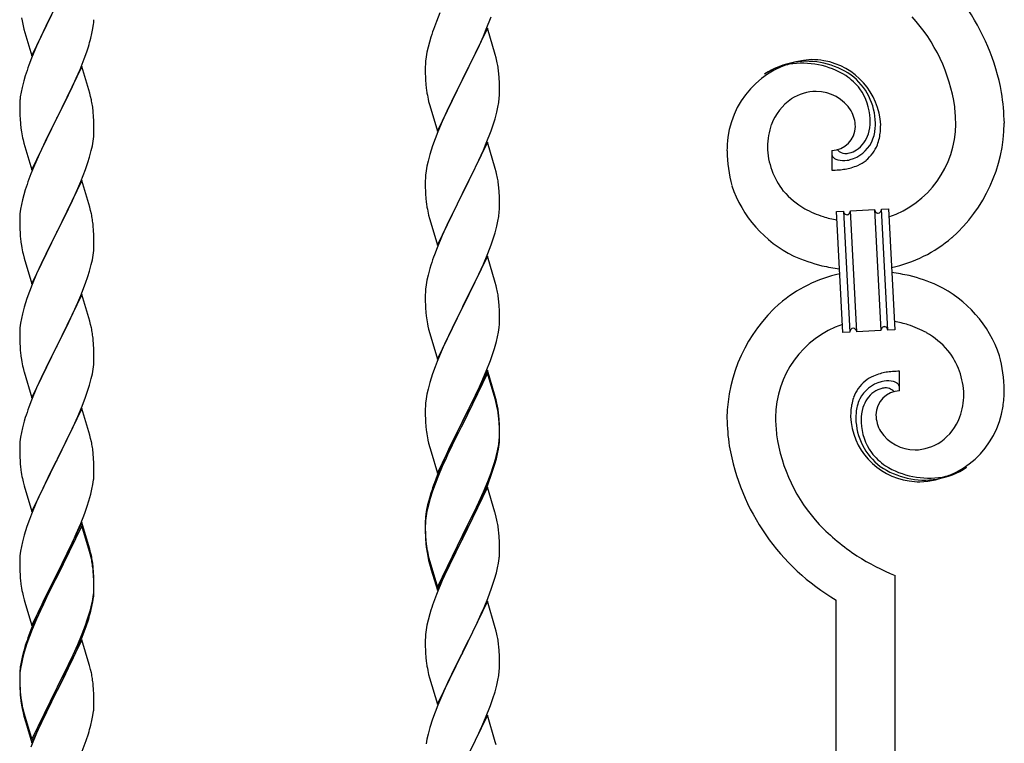
# Model space of a CAD drawing. Units: millimetres. Extents: x 0 to 8280, y 0 to 5795.
# Drawn here: x 7042 to 7326, y 4727 to 4936 of the extents above; entities that cross this region are included whole.
import ezdxf

# ---------------------------------------------------------------- set-up
doc = ezdxf.new("R2010")
doc.units = ezdxf.units.MM
doc.layers.add('YKK_A1', color=4, linetype='Continuous', lineweight=30)

msp = doc.modelspace()

# ---------------------------------------------------------------- linework, layer by layer
at = {"layer": 'YKK_A1', "linetype": 'Continuous'}
for p, q in [((7045.59, 4925.64), (7052.81, 4940.5)), ((7052.47, 4939.83), (7049.65, 4934.19)), ((7163.34, 4938.05), (7162.31, 4935.52)), ((7176.71, 4933.32), (7178.08, 4936.86)), ((7042.58, 4936.61), (7042.76, 4935.66)), ((7042.76, 4935.66), (7042.86, 4935.19)), ((7042.86, 4935.19), (7043.07, 4934.25)), ((7043.07, 4934.25), (7043.32, 4933.29)), ((7049.65, 4934.19), (7048.09, 4930.9)), ((7063.22, 4933.46), (7063.41, 4934.78)), ((7162.31, 4935.52), (7161.74, 4934)), ((7043.32, 4933.29), (7045.59, 4925.64)), ((7062.62, 4930.68), (7062.95, 4932.1)), ((7062.95, 4932.1), (7063.22, 4933.46)), ((7177.04, 4933.6), (7169.81, 4918.74)), ((7174.32, 4927.86), (7175.86, 4931.3)), ((7175.86, 4931.3), (7176.71, 4933.32)), ((7179.3, 4925.95), (7177.04, 4933.6)), ((7046.98, 4928.44), (7045.51, 4924.91)), ((7048.09, 4930.9), (7046.98, 4928.44)), ((7061.43, 4926.76), (7061.92, 4928.25)), ((7160.27, 4929.52), (7159.89, 4928.08)), ((7160.71, 4930.99), (7160.27, 4929.52)), ((7060.7, 4924.74), (7061.43, 4926.76)), ((7159.58, 4926.68), (7159.34, 4925.33)), ((7159.89, 4928.08), (7159.58, 4926.68)), ((7171.7, 4922.46), (7173.2, 4925.51)), ((7173.2, 4925.51), (7174.32, 4927.86)), ((7179.55, 4925), (7179.3, 4925.95)), ((7045.51, 4924.91), (7044.74, 4922.88)), ((7059.5, 4921.7), (7060.7, 4924.74)), ((7159.12, 4923.21), (7159.09, 4922.41)), ((7159.18, 4924.04), (7159.12, 4923.21)), ((7159.34, 4925.33), (7159.18, 4924.04)), ((7179.77, 4924.06), (7179.55, 4925)), ((7043.71, 4919.88), (7043.27, 4918.41)), ((7060.04, 4922.49), (7052.81, 4907.63)), ((7058.43, 4919.19), (7059.5, 4921.7)), ((7062.3, 4914.85), (7060.04, 4922.49)), ((7159.09, 4922.41), (7159.11, 4920.55)), ((7159.11, 4920.55), (7159.14, 4919.54)), ((7169.98, 4919.07), (7171.7, 4922.46)), ((7180.42, 4919.19), (7180.31, 4920.6)), ((7043.27, 4918.41), (7042.78, 4916.5)), ((7057.32, 4916.75), (7058.43, 4919.19)), ((7159.14, 4919.54), (7159.19, 4918.6)), ((7159.19, 4918.6), (7159.27, 4917.43)), ((7162.59, 4903.88), (7169.81, 4918.74)), ((7169.47, 4918.07), (7166.65, 4912.43)), ((7169.81, 4918.74), (7169.47, 4918.07)), ((7169.81, 4918.74), (7169.98, 4919.07)), ((7180.48, 4917.95), (7180.42, 4919.19)), ((7180.53, 4916.22), (7180.48, 4917.95)), ((7042.49, 4915.11), (7042.27, 4913.78)), ((7042.78, 4916.5), (7042.49, 4915.11)), ((7054.7, 4911.35), (7056.2, 4914.4)), ((7056.2, 4914.4), (7057.32, 4916.75)), ((7062.55, 4913.89), (7062.3, 4914.85)), ((7159.44, 4915.84), (7159.58, 4914.85)), ((7180.45, 4913.45), (7180.51, 4914.28)), ((7180.51, 4914.28), (7180.53, 4915.08)), ((7180.53, 4915.08), (7180.53, 4916.22)), ((7042.1, 4911.69), (7042.09, 4911.29)), ((7042.09, 4911.29), (7042.11, 4909.43)), ((7042.14, 4912.51), (7042.1, 4911.69)), ((7052.98, 4907.96), (7054.7, 4911.35)), ((7062.77, 4912.95), (7062.55, 4913.89)), ((7160.07, 4912.49), (7160.39, 4911.29)), ((7160.39, 4911.29), (7162.59, 4903.88)), ((7166.65, 4912.43), (7165.31, 4909.63)), ((7180.05, 4910.8), (7180.29, 4912.15)), ((7180.29, 4912.15), (7180.45, 4913.45)), ((7042.11, 4909.43), (7042.14, 4908.42)), ((7042.14, 4908.42), (7042.19, 4907.48)), ((7063.42, 4908.08), (7063.31, 4909.5)), ((7165.31, 4909.63), (7163.98, 4906.68)), ((7179.22, 4907.48), (7179.74, 4909.4)), ((7179.74, 4909.4), (7180.05, 4910.8)), ((7042.19, 4907.48), (7042.29, 4906.04)), ((7042.29, 4906.04), (7042.44, 4904.73)), ((7045.59, 4892.77), (7052.81, 4907.63)), ((7052.65, 4907.3), (7049.86, 4901.77)), ((7052.81, 4907.63), (7052.65, 4907.3)), ((7052.81, 4907.63), (7052.98, 4907.96)), ((7063.48, 4906.84), (7063.42, 4908.08)), ((7063.53, 4905.11), (7063.48, 4906.84)), ((7163.98, 4906.68), (7162.71, 4903.66)), ((7178.08, 4903.99), (7178.76, 4906)), ((7178.76, 4906), (7179.22, 4907.48)), ((7042.44, 4904.73), (7042.58, 4903.74)), ((7063.45, 4902.34), (7063.51, 4903.17)), ((7063.51, 4903.17), (7063.53, 4903.97)), ((7063.53, 4903.97), (7063.53, 4905.11)), ((7162.71, 4903.66), (7161.92, 4901.63)), ((7176.71, 4900.45), (7178.08, 4903.99)), ((7043.07, 4901.37), (7043.32, 4900.42)), ((7043.32, 4900.42), (7045.59, 4892.77)), ((7049.86, 4901.77), (7048.54, 4898.99)), ((7063.05, 4899.69), (7063.29, 4901.04)), ((7063.29, 4901.04), (7063.45, 4902.34)), ((7161.92, 4901.63), (7161.2, 4899.62)), ((7177.04, 4900.73), (7169.81, 4885.87)), ((7175.86, 4898.44), (7176.71, 4900.45)), ((7179.3, 4893.09), (7177.04, 4900.73)), ((7048.09, 4898.03), (7046.34, 4894.07)), ((7048.54, 4898.99), (7048.09, 4898.03)), ((7062.22, 4896.37), (7062.74, 4898.29)), ((7062.74, 4898.29), (7063.05, 4899.69)), ((7160.41, 4897.14), (7159.89, 4895.21)), ((7161.2, 4899.62), (7160.41, 4897.14)), ((7174.54, 4895.48), (7175.86, 4898.44)), ((7276.37, 4898.28), (7276.37, 4892.65)), ((7278.09, 4898.38), (7278.05, 4898.42)), ((7061.08, 4892.88), (7061.76, 4894.89)), ((7061.76, 4894.89), (7062.22, 4896.37)), ((7159.89, 4895.21), (7159.58, 4893.81)), ((7173.87, 4894.04), (7174.54, 4895.48)), ((7045.31, 4891.54), (7044.74, 4890.02)), ((7046.34, 4894.07), (7045.31, 4891.54)), ((7059.71, 4889.34), (7061.08, 4892.88)), ((7159.34, 4892.46), (7159.18, 4891.17)), ((7159.58, 4893.81), (7159.34, 4892.46)), ((7169.98, 4886.21), (7172.76, 4891.74)), ((7172.76, 4891.74), (7173.87, 4894.04)), ((7179.55, 4892.13), (7179.3, 4893.09)), ((7179.77, 4891.19), (7179.55, 4892.13)), ((7060.04, 4889.62), (7052.81, 4874.76)), ((7058.86, 4887.32), (7059.71, 4889.34)), ((7062.3, 4881.97), (7060.04, 4889.62)), ((7159.12, 4890.34), (7159.09, 4889.54)), ((7159.09, 4889.54), (7159.11, 4887.68)), ((7159.18, 4891.17), (7159.12, 4890.34)), ((7043.71, 4887.01), (7043.27, 4885.54)), ((7057.32, 4883.88), (7058.86, 4887.32)), ((7159.11, 4887.68), (7159.14, 4886.67)), ((7159.14, 4886.67), (7159.19, 4885.73)), ((7159.19, 4885.73), (7159.27, 4884.56)), ((7162.59, 4871.01), (7169.81, 4885.87)), ((7169.81, 4885.87), (7169.65, 4885.54)), ((7169.81, 4885.87), (7169.98, 4886.21)), ((7180.42, 4886.32), (7180.31, 4887.74)), ((7180.48, 4885.08), (7180.42, 4886.32)), ((7042.89, 4884.1), (7042.58, 4882.7)), ((7043.27, 4885.54), (7042.89, 4884.1)), ((7056.2, 4881.53), (7057.32, 4883.88)), ((7159.44, 4882.97), (7159.58, 4881.98)), ((7169.65, 4885.54), (7166.65, 4879.56)), ((7180.53, 4883.35), (7180.48, 4885.08)), ((7180.53, 4882.21), (7180.53, 4883.35)), ((7042.18, 4880.06), (7042.12, 4879.23)), ((7042.34, 4881.35), (7042.18, 4880.06)), ((7042.58, 4882.7), (7042.34, 4881.35)), ((7054.7, 4878.48), (7056.2, 4881.53)), ((7062.55, 4881.02), (7062.3, 4881.97)), ((7062.77, 4880.08), (7062.55, 4881.02)), ((7180.29, 4879.28), (7180.45, 4880.58)), ((7180.45, 4880.58), (7180.51, 4881.41)), ((7180.51, 4881.41), (7180.53, 4882.21)), ((7277.73, 4880.73), (7279.73, 4880.84)), ((7279.56, 4845.78), (7277.73, 4880.73)), ((7279.73, 4880.84), (7281.56, 4845.89)), ((7279.73, 4880.84), (7281.56, 4845.89)), ((7281.73, 4880.94), (7288.72, 4881.31)), ((7283.56, 4845.99), (7281.73, 4880.94)), ((7283.56, 4845.99), (7281.73, 4880.94)), ((7288.72, 4881.31), (7290.55, 4846.36)), ((7288.72, 4881.31), (7290.55, 4846.36)), ((7290.72, 4881.41), (7292.71, 4881.52)), ((7292.55, 4846.46), (7290.72, 4881.41)), ((7292.55, 4846.46), (7290.72, 4881.41)), ((7292.71, 4881.52), (7294.54, 4846.57)), ((7042.12, 4879.23), (7042.09, 4878.43)), ((7042.09, 4878.43), (7042.11, 4876.57)), ((7052.98, 4875.09), (7054.7, 4878.48)), ((7160.07, 4879.62), (7160.32, 4878.66)), ((7160.32, 4878.66), (7160.39, 4878.42)), ((7160.39, 4878.42), (7162.59, 4871.01)), ((7166.65, 4879.56), (7165.31, 4876.76)), ((7179.74, 4876.53), (7180.05, 4877.93)), ((7180.05, 4877.93), (7180.29, 4879.28)), ((7042.11, 4876.57), (7042.14, 4875.56)), ((7042.14, 4875.56), (7042.19, 4874.62)), ((7042.19, 4874.62), (7042.27, 4873.45)), ((7045.59, 4859.9), (7052.81, 4874.76)), ((7052.81, 4874.76), (7052.47, 4874.09)), ((7052.81, 4874.76), (7052.98, 4875.09)), ((7063.42, 4875.21), (7063.31, 4876.62)), ((7063.48, 4873.97), (7063.42, 4875.21)), ((7165.31, 4876.76), (7163.98, 4873.81)), ((7178.76, 4873.13), (7179.22, 4874.61)), ((7179.22, 4874.61), (7179.74, 4876.53)), ((7042.44, 4871.86), (7042.58, 4870.87)), ((7052.47, 4874.09), (7049.65, 4868.45)), ((7063.53, 4872.24), (7063.48, 4873.97)), ((7063.53, 4871.1), (7063.53, 4872.24)), ((7163.98, 4873.81), (7162.51, 4870.28)), ((7178.08, 4871.13), (7178.76, 4873.13)), ((7063.29, 4868.17), (7063.45, 4869.47)), ((7063.45, 4869.47), (7063.51, 4870.3)), ((7063.51, 4870.3), (7063.53, 4871.1)), ((7162.51, 4870.28), (7161.74, 4868.26)), ((7175.86, 4865.57), (7177.12, 4868.59)), ((7177.12, 4868.59), (7178.08, 4871.13)), ((7043.07, 4868.51), (7043.39, 4867.31)), ((7043.39, 4867.31), (7045.59, 4859.9)), ((7049.65, 4868.45), (7048.31, 4865.65)), ((7062.74, 4865.42), (7063.05, 4866.82)), ((7063.05, 4866.82), (7063.29, 4868.17)), ((7177.04, 4867.86), (7169.81, 4853)), ((7179.3, 4860.22), (7177.04, 4867.86)), ((7048.31, 4865.65), (7046.98, 4862.7)), ((7061.76, 4862.02), (7062.22, 4863.5)), ((7062.22, 4863.5), (7062.74, 4865.42)), ((7160.41, 4864.27), (7159.89, 4862.34)), ((7160.71, 4865.25), (7160.41, 4864.27)), ((7174.54, 4862.61), (7175.86, 4865.57)), ((7046.98, 4862.7), (7045.71, 4859.68)), ((7061.08, 4860.01), (7061.76, 4862.02)), ((7159.58, 4860.95), (7159.34, 4859.59)), ((7159.89, 4862.34), (7159.58, 4860.95)), ((7169.98, 4853.33), (7174.54, 4862.61)), ((7179.55, 4859.26), (7179.3, 4860.22)), ((7044.92, 4857.65), (7044.2, 4855.64)), ((7045.71, 4859.68), (7044.92, 4857.65)), ((7059.71, 4856.47), (7061.08, 4860.01)), ((7159.12, 4857.47), (7159.09, 4856.67)), ((7159.18, 4858.3), (7159.12, 4857.47)), ((7159.34, 4859.59), (7159.18, 4858.3)), ((7179.77, 4858.32), (7179.55, 4859.26)), ((7044.2, 4855.64), (7043.41, 4853.16)), ((7060.04, 4856.75), (7052.81, 4841.89)), ((7057.54, 4851.5), (7058.86, 4854.46)), ((7058.86, 4854.46), (7059.71, 4856.47)), ((7062.3, 4849.11), (7060.04, 4856.75)), ((7159.09, 4856.67), (7159.11, 4854.81)), ((7159.11, 4854.81), (7159.14, 4853.8)), ((7180.42, 4853.46), (7180.31, 4854.87)), ((7043.41, 4853.16), (7042.89, 4851.23)), ((7056.87, 4850.06), (7057.54, 4851.5)), ((7159.14, 4853.8), (7159.19, 4852.86)), ((7159.19, 4852.86), (7159.27, 4851.69)), ((7162.59, 4838.14), (7169.81, 4853)), ((7169.65, 4852.67), (7167.93, 4849.29)), ((7169.81, 4853), (7169.65, 4852.67)), ((7169.81, 4853), (7169.98, 4853.33)), ((7180.48, 4852.22), (7180.42, 4853.46)), ((7180.53, 4850.49), (7180.48, 4852.22)), ((7042.58, 4849.83), (7042.34, 4848.48)), ((7042.89, 4851.23), (7042.58, 4849.83)), ((7055.76, 4847.76), (7056.87, 4850.06)), ((7062.55, 4848.15), (7062.3, 4849.11)), ((7167.93, 4849.29), (7165.76, 4844.84)), ((7180.51, 4848.54), (7180.53, 4849.34)), ((7180.53, 4849.34), (7180.53, 4850.49)), ((7042.12, 4846.36), (7042.09, 4845.56)), ((7042.18, 4847.19), (7042.12, 4846.36)), ((7042.34, 4848.48), (7042.18, 4847.19)), ((7052.98, 4842.23), (7055.76, 4847.76)), ((7062.77, 4847.21), (7062.55, 4848.15)), ((7159.86, 4847.69), (7160.07, 4846.75)), ((7160.07, 4846.75), (7160.39, 4845.55)), ((7179.95, 4844.6), (7180.22, 4845.97)), ((7180.22, 4845.97), (7180.41, 4847.29)), ((7281.56, 4845.89), (7279.56, 4845.78)), ((7290.55, 4846.36), (7283.56, 4845.99)), ((7294.54, 4846.57), (7292.55, 4846.46)), ((7042.09, 4845.56), (7042.11, 4843.7)), ((7042.11, 4843.7), (7042.14, 4842.69)), ((7063.42, 4842.34), (7063.31, 4843.76)), ((7160.39, 4845.55), (7162.59, 4838.14)), ((7165.76, 4844.84), (7164.64, 4842.43)), ((7179.07, 4841.25), (7179.62, 4843.19)), ((7179.62, 4843.19), (7179.95, 4844.6)), ((7042.14, 4842.69), (7042.19, 4841.75)), ((7042.19, 4841.75), (7042.27, 4840.58)), ((7045.59, 4827.03), (7052.81, 4841.89)), ((7052.65, 4841.56), (7049.65, 4835.58)), ((7052.81, 4841.89), (7052.65, 4841.56)), ((7052.81, 4841.89), (7052.98, 4842.23)), ((7063.48, 4841.1), (7063.42, 4842.34)), ((7063.53, 4839.37), (7063.48, 4841.1)), ((7163.98, 4840.95), (7162.51, 4837.42)), ((7164.64, 4842.43), (7163.98, 4840.95)), ((7178.6, 4839.76), (7179.07, 4841.25)), ((7042.44, 4838.99), (7042.58, 4838)), ((7063.45, 4836.6), (7063.51, 4837.43)), ((7063.51, 4837.43), (7063.53, 4838.23)), ((7063.53, 4838.23), (7063.53, 4839.37)), ((7162.51, 4837.42), (7161.92, 4835.9)), ((7176.71, 4834.71), (7177.89, 4837.75)), ((7177.89, 4837.75), (7178.6, 4839.76)), ((7043.07, 4835.64), (7043.32, 4834.68)), ((7043.32, 4834.68), (7043.39, 4834.44)), ((7049.65, 4835.58), (7048.31, 4832.78)), ((7063.05, 4833.95), (7063.29, 4835.3)), ((7063.29, 4835.3), (7063.45, 4836.6)), ((7161.92, 4835.9), (7161.2, 4833.88)), ((7177.04, 4834.99), (7169.81, 4820.13)), ((7175.43, 4831.7), (7176.71, 4834.71)), ((7179.3, 4827.35), (7177.04, 4834.99)), ((7295.91, 4829.02), (7295.91, 4834.65)), ((7043.39, 4834.44), (7045.59, 4827.03)), ((7048.31, 4832.78), (7046.98, 4829.83)), ((7062.22, 4830.63), (7062.74, 4832.55)), ((7062.74, 4832.55), (7063.05, 4833.95)), ((7161.2, 4833.88), (7160.41, 4831.4)), ((7177.04, 4834.08), (7169.81, 4819.22)), ((7174.32, 4829.26), (7175.43, 4831.7)), ((7179.24, 4826.68), (7177.04, 4834.08)), ((7046.98, 4829.83), (7045.51, 4826.3)), ((7061.08, 4827.15), (7061.76, 4829.15)), ((7061.76, 4829.15), (7062.22, 4830.63)), ((7159.89, 4829.47), (7159.58, 4828.08)), ((7160.41, 4831.4), (7159.89, 4829.47)), ((7173.65, 4827.83), (7174.32, 4829.26)), ((7045.51, 4826.3), (7044.74, 4824.28)), ((7060.12, 4824.61), (7061.08, 4827.15)), ((7159.34, 4826.72), (7159.18, 4825.43)), ((7159.58, 4828.08), (7159.34, 4826.72)), ((7171.7, 4823.85), (7173.65, 4827.83)), ((7179.43, 4825.95), (7179.24, 4826.68)), ((7179.55, 4826.39), (7179.3, 4827.35)), ((7179.77, 4824.54), (7179.43, 4825.95)), ((7179.77, 4825.45), (7179.55, 4826.39)), ((7060.04, 4823.88), (7052.81, 4809.02)), ((7058.86, 4821.59), (7060.12, 4824.61)), ((7062.3, 4816.24), (7060.04, 4823.88)), ((7159.12, 4824.6), (7159.09, 4823.8)), ((7159.09, 4823.8), (7159.11, 4821.94)), ((7159.18, 4825.43), (7159.12, 4824.6)), ((7169.98, 4820.47), (7171.7, 4823.85)), ((7043.41, 4820.29), (7042.89, 4818.36)), ((7043.71, 4821.27), (7043.41, 4820.29)), ((7057.54, 4818.63), (7058.86, 4821.59)), ((7159.11, 4821.94), (7159.14, 4820.93)), ((7159.14, 4820.93), (7159.19, 4819.99)), ((7169.81, 4820.13), (7169.98, 4820.47)), ((7180.42, 4820.59), (7180.31, 4822)), ((7180.42, 4819.67), (7180.31, 4821.08)), ((7180.48, 4819.34), (7180.42, 4820.59)), ((7042.89, 4818.36), (7042.58, 4816.97)), ((7052.98, 4809.35), (7057.54, 4818.63)), ((7159.19, 4819.99), (7159.27, 4818.82)), ((7162.59, 4805.28), (7169.81, 4820.13)), ((7169.47, 4819.46), (7166.2, 4812.91)), ((7169.47, 4818.55), (7166.86, 4813.36)), ((7169.81, 4820.13), (7169.47, 4819.46)), ((7169.81, 4819.22), (7169.47, 4818.55)), ((7180.48, 4818.43), (7180.42, 4819.67)), ((7180.53, 4817.62), (7180.48, 4819.34)), ((7180.53, 4816.7), (7180.48, 4818.43)), ((7180.53, 4816.47), (7180.53, 4817.62)), ((7042.34, 4815.61), (7042.18, 4814.32)), ((7042.58, 4816.97), (7042.34, 4815.61)), ((7062.55, 4815.28), (7062.3, 4816.24)), ((7062.77, 4814.34), (7062.55, 4815.28)), ((7159.86, 4814.82), (7160.07, 4813.88)), ((7180.29, 4813.55), (7180.45, 4814.84)), ((7180.45, 4814.84), (7180.51, 4815.67)), ((7180.51, 4815.67), (7180.53, 4816.47)), ((7180.51, 4814.75), (7180.53, 4815.55)), ((7180.53, 4815.55), (7180.53, 4816.7)), ((7042.12, 4813.49), (7042.09, 4812.69)), ((7042.09, 4812.69), (7042.11, 4810.83)), ((7042.18, 4814.32), (7042.12, 4813.49)), ((7160.07, 4813.88), (7160.39, 4812.68)), ((7160.39, 4812.68), (7160.75, 4811.41)), ((7166.2, 4812.91), (7165.09, 4810.54)), ((7166.86, 4813.36), (7165.54, 4810.58)), ((7179.74, 4810.8), (7180.05, 4812.2)), ((7179.95, 4810.82), (7180.22, 4812.18)), ((7180.05, 4812.2), (7180.29, 4813.55)), ((7180.22, 4812.18), (7180.41, 4813.5)), ((7042.11, 4810.83), (7042.14, 4809.82)), ((7042.14, 4809.82), (7042.19, 4808.88)), ((7045.59, 4794.16), (7052.81, 4809.02)), ((7052.81, 4809.02), (7052.65, 4808.69)), ((7052.81, 4809.02), (7052.98, 4809.35)), ((7063.42, 4809.48), (7063.31, 4810.89)), ((7063.48, 4808.24), (7063.42, 4809.48)), ((7160.75, 4811.41), (7162.59, 4805.28)), ((7165.09, 4810.54), (7163.98, 4808.08)), ((7165.09, 4809.62), (7163.98, 4807.16)), ((7165.54, 4810.58), (7165.09, 4809.62)), ((7179.62, 4809.4), (7179.95, 4810.82)), ((7042.19, 4808.88), (7042.27, 4807.71)), ((7052.65, 4808.69), (7050.93, 4805.31)), ((7063.53, 4806.51), (7063.48, 4808.24)), ((7063.53, 4805.36), (7063.53, 4806.51)), ((7163.98, 4808.08), (7162.51, 4804.55)), ((7163.98, 4807.16), (7162.71, 4804.14)), ((7178.08, 4805.39), (7178.6, 4806.9)), ((7178.25, 4804.98), (7178.92, 4806.97)), ((7178.6, 4806.9), (7179.07, 4808.38)), ((7042.86, 4803.71), (7043.07, 4802.77)), ((7050.93, 4805.31), (7048.76, 4800.86)), ((7063.22, 4801.99), (7063.41, 4803.31)), ((7063.51, 4804.56), (7063.53, 4805.36)), ((7162.51, 4804.55), (7161.74, 4802.52)), ((7162.71, 4804.14), (7161.92, 4802.11)), ((7177.12, 4802.86), (7178.08, 4805.39)), ((7177.12, 4801.94), (7178.25, 4804.98)), ((7043.07, 4802.77), (7043.39, 4801.57)), ((7043.39, 4801.57), (7045.59, 4794.16)), ((7048.76, 4800.86), (7047.64, 4798.45)), ((7062.62, 4799.21), (7062.95, 4800.62)), ((7062.95, 4800.62), (7063.22, 4801.99)), ((7161.92, 4802.11), (7161.2, 4800.09)), ((7177.04, 4801.21), (7169.81, 4786.35)), ((7175.86, 4799.83), (7177.12, 4802.86)), ((7176.08, 4799.41), (7177.12, 4801.94)), ((7179.17, 4794.05), (7177.04, 4801.21)), ((7047.64, 4798.45), (7046.98, 4796.97)), ((7062.07, 4797.27), (7062.62, 4799.21)), ((7160.27, 4798.04), (7159.78, 4796.14)), ((7160.41, 4797.62), (7159.89, 4795.69)), ((7160.71, 4799.51), (7160.27, 4798.04)), ((7161.2, 4800.09), (7160.41, 4797.62)), ((7174.09, 4794.99), (7175.64, 4798.41)), ((7174.54, 4796.87), (7175.86, 4799.83)), ((7175.64, 4798.41), (7176.08, 4799.41)), ((7046.98, 4796.97), (7045.51, 4793.44)), ((7060.89, 4793.77), (7061.6, 4795.78)), ((7061.6, 4795.78), (7062.07, 4797.27)), ((7159.49, 4794.75), (7159.27, 4793.42)), ((7159.78, 4796.14), (7159.49, 4794.75)), ((7159.89, 4795.69), (7159.58, 4794.29)), ((7173.2, 4794.04), (7174.54, 4796.87)), ((7173.2, 4793.12), (7174.09, 4794.99)), ((7044.92, 4791.92), (7044.2, 4789.9)), ((7045.51, 4793.44), (7044.92, 4791.92)), ((7059.71, 4790.73), (7060.89, 4793.77)), ((7159.14, 4792.14), (7159.1, 4791.33)), ((7159.34, 4792.94), (7159.18, 4791.64)), ((7159.58, 4794.29), (7159.34, 4792.94)), ((7169.98, 4787.6), (7173.2, 4794.04)), ((7171.7, 4790.07), (7173.2, 4793.12)), ((7179.24, 4793.81), (7179.17, 4794.05)), ((7179.55, 4792.61), (7179.24, 4793.81)), ((7179.77, 4791.67), (7179.55, 4792.61)), ((7044.2, 4789.9), (7043.41, 4787.42)), ((7060.04, 4791.01), (7052.81, 4776.15)), ((7060.04, 4790.1), (7052.81, 4775.24)), ((7058.43, 4787.72), (7059.71, 4790.73)), ((7062.3, 4783.37), (7060.04, 4791.01)), ((7062.24, 4782.7), (7060.04, 4790.1)), ((7159.1, 4791.33), (7159.09, 4790.93)), ((7159.09, 4790.93), (7159.11, 4789.07)), ((7159.12, 4790.81), (7159.09, 4790.01)), ((7159.09, 4790.01), (7159.11, 4788.15)), ((7159.11, 4789.07), (7159.14, 4788.06)), ((7159.18, 4791.64), (7159.12, 4790.81)), ((7169.98, 4786.68), (7171.7, 4790.07)), ((7043.41, 4787.42), (7042.89, 4785.49)), ((7057.32, 4785.28), (7058.43, 4787.72)), ((7159.11, 4788.15), (7159.14, 4787.14)), ((7159.14, 4788.06), (7159.19, 4787.12)), ((7159.14, 4787.14), (7159.19, 4786.2)), ((7159.19, 4787.12), (7159.27, 4785.96)), ((7159.19, 4786.2), (7159.27, 4785.04)), ((7162.59, 4772.41), (7169.81, 4787.26)), ((7162.59, 4771.49), (7169.81, 4786.35)), ((7169.81, 4786.35), (7169.65, 4786.02)), ((7169.81, 4787.26), (7169.98, 4787.6)), ((7169.81, 4786.35), (7169.98, 4786.68)), ((7180.42, 4786.8), (7180.31, 4788.21)), ((7180.48, 4785.56), (7180.42, 4786.8)), ((7042.58, 4784.1), (7042.34, 4782.74)), ((7042.89, 4785.49), (7042.58, 4784.1)), ((7054.7, 4779.87), (7056.65, 4783.85)), ((7056.65, 4783.85), (7057.32, 4785.28)), ((7062.55, 4782.41), (7062.3, 4783.37)), ((7159.44, 4784.36), (7159.58, 4783.38)), ((7169.65, 4786.02), (7166.86, 4780.48)), ((7180.53, 4783.83), (7180.48, 4785.56)), ((7180.53, 4782.68), (7180.53, 4783.83)), ((7042.12, 4780.62), (7042.09, 4779.82)), ((7042.18, 4781.45), (7042.12, 4780.62)), ((7042.34, 4782.74), (7042.18, 4781.45)), ((7062.43, 4781.97), (7062.24, 4782.7)), ((7062.77, 4780.56), (7062.43, 4781.97)), ((7062.77, 4781.47), (7062.55, 4782.41)), ((7159.81, 4781.27), (7160.07, 4780.1)), ((7160.07, 4781.01), (7160.39, 4779.81)), ((7180.22, 4779.31), (7180.41, 4780.63)), ((7180.51, 4781.88), (7180.53, 4782.68)), ((7042.09, 4779.82), (7042.11, 4777.96)), ((7042.11, 4777.96), (7042.14, 4776.95)), ((7052.98, 4776.49), (7054.7, 4779.87)), ((7063.42, 4776.61), (7063.31, 4778.02)), ((7160.07, 4780.1), (7160.32, 4779.14)), ((7160.32, 4779.14), (7160.83, 4777.36)), ((7160.39, 4779.81), (7162.59, 4772.41)), ((7166.86, 4780.48), (7165.31, 4777.23)), ((7179.62, 4776.53), (7179.95, 4777.95)), ((7179.95, 4777.95), (7180.22, 4779.31)), ((7042.14, 4776.95), (7042.19, 4776.01)), ((7042.19, 4776.01), (7042.27, 4774.84)), ((7045.59, 4761.3), (7052.81, 4776.15)), ((7052.47, 4775.48), (7049.2, 4768.93)), ((7052.81, 4776.15), (7052.47, 4775.48)), ((7052.81, 4775.24), (7052.47, 4774.57)), ((7052.81, 4776.15), (7052.98, 4776.49)), ((7063.42, 4775.69), (7063.31, 4777.1)), ((7063.48, 4775.36), (7063.42, 4776.61)), ((7063.48, 4774.45), (7063.42, 4775.69)), ((7063.53, 4773.64), (7063.48, 4775.36)), ((7160.83, 4777.36), (7162.59, 4771.49)), ((7165.31, 4777.23), (7163.98, 4774.29)), ((7294.64, 4432.87), (7294.64, 4775.73)), ((7052.47, 4774.57), (7049.86, 4769.38)), ((7063.53, 4772.72), (7063.48, 4774.45)), ((7063.51, 4771.69), (7063.53, 4772.49)), ((7063.53, 4772.49), (7063.53, 4773.64)), ((7063.53, 4771.57), (7063.53, 4772.72)), ((7163.98, 4774.29), (7162.31, 4770.25)), ((7177.12, 4769.07), (7178.25, 4772.11)), ((7178.25, 4772.11), (7178.92, 4774.1)), ((7042.86, 4770.84), (7043.07, 4769.9)), ((7043.07, 4769.9), (7043.39, 4768.7)), ((7049.86, 4769.38), (7048.54, 4766.6)), ((7063.05, 4768.22), (7063.29, 4769.57)), ((7063.22, 4768.2), (7063.41, 4769.52)), ((7063.29, 4769.57), (7063.45, 4770.86)), ((7063.45, 4770.86), (7063.51, 4771.69)), ((7063.51, 4770.77), (7063.53, 4771.57)), ((7162.31, 4770.25), (7161.74, 4768.73)), ((7043.39, 4768.7), (7043.75, 4767.43)), ((7043.75, 4767.43), (7045.59, 4761.3)), ((7048.09, 4766.56), (7046.98, 4764.1)), ((7049.2, 4768.93), (7048.09, 4766.56)), ((7048.54, 4766.6), (7048.09, 4765.64)), ((7062.62, 4765.42), (7062.95, 4766.84)), ((7062.74, 4766.82), (7063.05, 4768.22)), ((7062.95, 4766.84), (7063.22, 4768.2)), ((7177.04, 4768.34), (7169.81, 4753.48)), ((7175.64, 4765.54), (7176.08, 4766.54)), ((7176.08, 4766.54), (7177.12, 4769.07)), ((7179.3, 4760.7), (7177.04, 4768.34)), ((7277.64, 4426.48), (7277.64, 4768.65)), ((7046.98, 4764.1), (7045.51, 4760.57)), ((7048.09, 4765.64), (7046.98, 4763.18)), ((7061.6, 4762.92), (7062.07, 4764.4)), ((7160.41, 4764.74), (7159.89, 4762.82)), ((7160.71, 4765.73), (7160.41, 4764.74)), ((7174.09, 4762.12), (7175.64, 4765.54)), ((7046.98, 4763.18), (7045.71, 4760.16)), ((7060.12, 4758.88), (7061.08, 4761.41)), ((7060.12, 4757.96), (7061.25, 4761)), ((7061.08, 4761.41), (7061.6, 4762.92)), ((7061.25, 4761), (7061.92, 4762.99)), ((7159.58, 4761.42), (7159.34, 4760.07)), ((7159.89, 4762.82), (7159.58, 4761.42)), ((7173.2, 4760.25), (7174.09, 4762.12)), ((7179.55, 4759.74), (7179.3, 4760.7)), ((7044.92, 4758.13), (7044.2, 4756.11)), ((7045.51, 4760.57), (7044.74, 4758.54)), ((7045.71, 4760.16), (7044.92, 4758.13)), ((7058.86, 4755.85), (7060.12, 4758.88)), ((7059.08, 4755.43), (7060.12, 4757.96)), ((7159.12, 4757.94), (7159.09, 4757.14)), ((7159.18, 4758.77), (7159.12, 4757.94)), ((7159.34, 4760.07), (7159.18, 4758.77)), ((7171.7, 4757.2), (7173.2, 4760.25)), ((7179.77, 4758.8), (7179.55, 4759.74)), ((7043.71, 4755.53), (7043.27, 4754.06)), ((7044.2, 4756.11), (7043.41, 4753.64)), ((7060.04, 4757.23), (7052.81, 4742.37)), ((7057.54, 4752.89), (7058.86, 4755.85)), ((7058.64, 4754.43), (7059.08, 4755.43)), ((7062.17, 4750.07), (7060.04, 4757.23)), ((7159.09, 4757.14), (7159.11, 4755.28)), ((7159.11, 4755.28), (7159.14, 4754.27)), ((7169.98, 4753.81), (7171.7, 4757.2)), ((7180.42, 4753.93), (7180.31, 4755.35)), ((7042.78, 4752.16), (7042.49, 4750.77)), ((7043.27, 4754.06), (7042.78, 4752.16)), ((7043.41, 4753.64), (7042.89, 4751.71)), ((7056.2, 4750.06), (7057.54, 4752.89)), ((7057.09, 4751.01), (7058.64, 4754.43)), ((7159.14, 4754.27), (7159.19, 4753.33)), ((7159.19, 4753.33), (7159.27, 4752.17)), ((7162.59, 4738.62), (7169.81, 4753.48)), ((7169.29, 4752.46), (7166.65, 4747.17)), ((7169.81, 4753.48), (7169.29, 4752.46)), ((7169.81, 4753.48), (7169.98, 4753.81)), ((7180.48, 4752.69), (7180.42, 4753.93)), ((7180.53, 4750.96), (7180.48, 4752.69)), ((7042.49, 4750.77), (7042.27, 4749.44)), ((7042.58, 4750.31), (7042.34, 4748.96)), ((7042.89, 4751.71), (7042.58, 4750.31)), ((7052.98, 4743.62), (7056.2, 4750.06)), ((7056.2, 4749.14), (7057.09, 4751.01)), ((7062.24, 4749.83), (7062.17, 4750.07)), ((7062.55, 4748.63), (7062.24, 4749.83)), ((7159.44, 4750.58), (7159.58, 4749.59)), ((7180.51, 4749.02), (7180.53, 4749.82)), ((7180.53, 4749.82), (7180.53, 4750.96)), ((7042.1, 4747.35), (7042.09, 4746.95)), ((7042.09, 4746.95), (7042.11, 4745.09)), ((7042.12, 4746.83), (7042.09, 4746.03)), ((7042.14, 4748.16), (7042.1, 4747.35)), ((7042.18, 4747.66), (7042.12, 4746.83)), ((7042.34, 4748.96), (7042.18, 4747.66)), ((7054.7, 4746.09), (7056.2, 4749.14)), ((7062.77, 4747.69), (7062.55, 4748.63)), ((7160.07, 4747.22), (7160.32, 4746.27)), ((7166.65, 4747.17), (7165.54, 4744.84)), ((7180.05, 4745.54), (7180.29, 4746.89)), ((7180.29, 4746.89), (7180.45, 4748.19)), ((7180.45, 4748.19), (7180.51, 4749.02)), ((7042.09, 4746.03), (7042.11, 4744.17)), ((7042.11, 4745.09), (7042.14, 4744.08)), ((7042.11, 4744.17), (7042.14, 4743.16)), ((7042.14, 4744.08), (7042.19, 4743.14)), ((7052.81, 4743.28), (7052.98, 4743.62)), ((7052.98, 4742.7), (7054.7, 4746.09)), ((7063.42, 4742.82), (7063.31, 4744.23)), ((7160.32, 4746.27), (7162.59, 4738.62)), ((7165.54, 4744.84), (7164.42, 4742.42)), ((7179.22, 4742.22), (7179.74, 4744.14)), ((7179.74, 4744.14), (7180.05, 4745.54)), ((7042.14, 4743.16), (7042.19, 4742.22)), ((7042.19, 4743.14), (7042.27, 4741.98)), ((7042.19, 4742.22), (7042.27, 4741.06)), ((7045.59, 4728.43), (7052.81, 4743.28)), ((7045.59, 4727.51), (7052.81, 4742.37)), ((7052.65, 4742.04), (7049.86, 4736.5)), ((7052.81, 4742.37), (7052.65, 4742.04)), ((7052.81, 4742.37), (7052.98, 4742.7)), ((7063.48, 4741.58), (7063.42, 4742.82)), ((7063.53, 4739.85), (7063.48, 4741.58)), ((7164.42, 4742.42), (7162.71, 4738.4)), ((7178.6, 4740.24), (7179.22, 4742.22)), ((7042.44, 4740.38), (7042.58, 4739.4)), ((7063.51, 4737.9), (7063.53, 4738.7)), ((7063.53, 4738.7), (7063.53, 4739.85)), ((7162.71, 4738.4), (7161.92, 4736.37)), ((7176.5, 4734.68), (7177.89, 4738.23)), ((7177.89, 4738.23), (7178.6, 4740.24)), ((7042.81, 4737.29), (7043.07, 4736.12)), ((7043.07, 4737.03), (7043.39, 4735.83)), ((7043.07, 4736.12), (7043.32, 4735.16)), ((7043.32, 4735.16), (7043.83, 4733.38)), ((7043.39, 4735.83), (7045.59, 4728.43)), ((7049.86, 4736.5), (7048.31, 4733.25)), ((7062.95, 4733.97), (7063.22, 4735.33)), ((7063.22, 4735.33), (7063.41, 4736.65)), ((7161.92, 4736.37), (7161.2, 4734.36)), ((7177.04, 4735.47), (7169.81, 4720.61)), ((7179.3, 4727.82), (7177.04, 4735.47)), ((7043.83, 4733.38), (7045.59, 4727.51)), ((7048.31, 4733.25), (7046.98, 4730.31)), ((7062.62, 4732.55), (7062.95, 4733.97)), ((7161.2, 4734.36), (7160.41, 4731.88)), ((7175.43, 4732.18), (7176.5, 4734.68)), ((7046.98, 4730.31), (7045.31, 4726.27)), ((7061.25, 4728.13), (7061.92, 4730.12)), ((7159.89, 4729.95), (7159.58, 4728.56)), ((7160.41, 4731.88), (7159.89, 4729.95)), ((7174.09, 4729.25), (7175.43, 4732.18)), ((7060.12, 4725.09), (7061.25, 4728.13)), ((7159.58, 4728.56), (7159.34, 4727.2)), ((7169.98, 4720.94), (7174.09, 4729.25)), ((7179.55, 4726.87), (7179.3, 4727.82))]:
    msp.add_line(p, q, dxfattribs=at)
for centre, radius, start, end in [((7262.87, 4903.66), 63.51, 10.3516, 59.9813), ((7263.42, 4903.84), 48.94, 8.3412, 42.4642), ((7032.09, 4938.03), 31.49, 354.0716, 356.3633), ((7236.34, 4906.75), 79.42, 159.9344, 162.2261), ((7001.52, 4946.97), 63.23, 342.7842, 345.076), ((7119.34, 4895.63), 79.42, 159.9344, 162.2261), ((7138.31, 4915.35), 42.37, 9.5672, 11.859), ((7271.98, 4898.76), 25.8, 93.3207, 172.5162), ((7269.74, 4900.78), 23.35, 100.2206, 123.0629), ((7269.32, 4897.32), 26.37, 101.4583, 110.6208), ((7267.88, 4899.56), 23.91, 58.3222, 99.1381), ((7269.1, 4901.2), 22.83, 55.8023, 98.8342), ((7269.77, 4894.35), 30.18, 81.7593, 88.6327), ((7270.68, 4904.69), 19.82, 2.9329, 80.0931), ((7135.45, 4915.75), 45.12, 6.176, 8.4678), ((7268.85, 4902.24), 21.64, 114.038, 123.2004), ((7268.9, 4903.62), 19.96, 38.6758, 54.6925), ((7271.17, 4905.89), 17.81, 0.9878, 52.7989), ((7199.22, 4920.88), 40.1, 184.9379, 187.2297), ((7218.95, 4925.92), 60.39, 190.5595, 192.8513), ((7272.12, 4901.65), 13.7, 90.924, 122.8025), ((7271.89, 4903.53), 11.82, 31.6693, 89.9662), ((7270.83, 4906.56), 16.65, 3.0554, 34.9339), ((7251.66, 4903.97), 74.52, 1.6931, 8.5666), ((7074.08, 4909.9), 32.04, 173.0323, 175.3241), ((7021.18, 4904.24), 42.49, 9.5359, 11.8277), ((7018.58, 4904.64), 45, 6.1963, 8.4881), ((7273.78, 4900.1), 15.91, 124.7972, 158.9202), ((7273.32, 4904.94), 9.87, 1.717, 29.0881), ((7249.63, 4904.79), 62.52, 1.0599, 5.6429), ((7278.44, 4899.03), 20.66, 160.7996, 179.0953), ((7274.47, 4906.87), 13, 343.2552, 359.2719), ((7268.87, 4906.7), 18.61, 0.0091, 2.3009), ((7267.5, 4906.46), 21.47, 354.7344, 359.3175), ((7240.98, 4907.08), 49.51, 356.116, 358.4077), ((7283.67, 4906.11), 28.47, 288.7849, 359.6682), ((7281.04, 4906.86), 45.11, 311.6916, 359.1307), ((7101.95, 4914.8), 60.39, 190.5595, 192.8513), ((7276.13, 4905.34), 7.06, 271.9467, 359.1524), ((7276.9, 4906.5), 10.58, 325.3692, 341.3859), ((7275.53, 4906.19), 13.5, 335.7639, 344.9263), ((7273.66, 4906.24), 15.33, 346.5526, 353.426), ((7267.58, 4906.33), 22.95, 348.9061, 353.4891), ((7295.51, 4896.88), 49.39, 173.9079, 178.491), ((7279.1, 4905.17), 9.84, 285.2042, 332.6433), ((7278.27, 4906.05), 9.21, 304.5029, 322.7986), ((7278.73, 4904.35), 11.65, 310.4643, 337.8354), ((7273.51, 4905.73), 17.03, 340.1463, 347.0198), ((7288.39, 4898.9), 42.25, 180.9749, 194.7094), ((7279.46, 4900.01), 21.69, 181.7342, 218.0953), ((7277.69, 4897.32), 1.33, 181.5754, 199.8711), ((7280.43, 4900.84), 3.4, 226.5113, 265.1035), ((7280.32, 4903.01), 5.56, 268.1112, 274.9846), ((7280.15, 4903), 5.56, 276.7529, 283.6263), ((7279.37, 4905.24), 7.92, 285.2605, 301.2771), ((7278.23, 4897.64), 1.94, 203.4207, 212.5831), ((7278.36, 4897.86), 2.18, 215.6678, 222.5412), ((7279.22, 4898.85), 3.48, 224.9502, 229.5333), ((7279.23, 4899.12), 3.7, 232.1144, 236.6975), ((7279.76, 4900.25), 4.94, 238.7807, 243.3638), ((7279.62, 4900.36), 4.97, 245.3292, 252.2026), ((7279.78, 4901.64), 6.24, 254.4048, 279.514), ((7276.42, 4917.29), 22.25, 281.3787, 283.6705), ((7277.85, 4906.78), 14.11, 295.3137, 306.7633), ((7275.43, 4943.15), 50.51, 271.0669, 273.3586), ((7273.45, 4939.81), 47.35, 275.9829, 278.2746), ((7276.22, 4914.83), 22.24, 280.4721, 285.0551), ((7277.28, 4909.39), 16.72, 286.395, 293.2684), ((7119.34, 4862.77), 79.42, 159.9344, 162.2261), ((7138.31, 4882.48), 42.37, 9.5672, 11.859), ((7135.45, 4882.88), 45.12, 6.176, 8.4678), ((7280.8, 4899.47), 35.15, 198.7574, 243.9971), ((7281.33, 4903.27), 25.21, 221.3097, 239.6054), ((7199.1, 4888.02), 39.98, 184.9569, 187.2487), ((7021.31, 4871.37), 42.37, 9.5672, 11.859), ((7218.95, 4893.05), 60.39, 190.5595, 192.8513), ((7285.44, 4913.38), 36.05, 242.1039, 251.2663), ((7281.03, 4880.92), 1.3, 183.8291, 206.6714), ((7280.93, 4880.94), 1.22, 209.475, 236.8461), ((7280.75, 4880.78), 0.988, 239.981, 271.8594), ((7280.63, 4880.85), 1.1, 299.4975, 333.6206), ((7280.48, 4880.89), 1.25, 335.052, 2.4231), ((7289.86, 4881.36), 1.14, 182.6919, 245.2609), ((7289.74, 4881.26), 1.01, 249.0575, 271.8998), ((7289.69, 4881.25), 0.996, 274.6249, 317.6568), ((7289.52, 4881.36), 1.2, 319.6297, 2.6616), ((7018.45, 4871.77), 45.12, 6.176, 8.4678), ((7286.8, 4924.77), 47.33, 254.1366, 259.109), ((7280.71, 4880.79), 1.01, 274.126, 296.9683), ((7082.22, 4876.91), 40.1, 184.9379, 187.2297), ((7284.98, 4903.97), 40.34, 282.3381, 310.2373), ((7101.95, 4881.94), 60.39, 190.5595, 192.8513), ((7236.34, 4841.01), 79.42, 159.9344, 162.2261), ((7287.04, 4917.35), 54, 246.3655, 255.5279), ((7289.23, 4941.65), 78.17, 258.4234, 262.1845), ((7283.05, 4785.65), 78.17, 78.4235, 82.1851), ((7287.3, 4823.33), 40.34, 102.3374, 130.2352), ((7285.24, 4809.95), 54, 66.3655, 75.5279), ((7138.31, 4849.61), 42.37, 9.5672, 11.859), ((7291.48, 4827.83), 35.15, 18.7573, 63.997), ((7135.58, 4850.01), 45, 6.1963, 8.4881), ((7199.1, 4855.15), 39.98, 184.9569, 187.2487), ((7291.24, 4820.44), 45.11, 131.6918, 179.1309), ((7220.02, 4859.39), 61.29, 188.7199, 191.0117), ((7285.48, 4802.53), 47.32, 74.1465, 79.1198), ((7021.31, 4838.51), 42.37, 9.5672, 11.859), ((7149.09, 4850.54), 31.49, 354.0716, 356.3633), ((7288.61, 4821.19), 28.47, 108.7869, 179.6685), ((7282.79, 4845.93), 1.23, 138.9906, 182.0224), ((7282.59, 4846.03), 1.01, 94.9405, 135.7564), ((7282.51, 4846), 1.04, 45.1065, 90.3462), ((7282.34, 4845.91), 1.23, 3.6936, 42.2858), ((7291.81, 4846.4), 1.26, 145.5458, 181.9069), ((7291.56, 4846.53), 0.982, 94.2229, 143.8526), ((7291.52, 4846.52), 0.988, 59.8683, 91.7467), ((7291.38, 4846.4), 1.17, 3.0998, 57.0828), ((7286.83, 4813.92), 36.05, 62.1038, 71.2663), ((7018.45, 4838.9), 45.12, 6.176, 8.4678), ((7290.94, 4824.03), 25.21, 41.3091, 59.6048), ((7082.1, 4844.04), 39.98, 184.9569, 187.2487), ((7292.81, 4827.29), 21.69, 1.7331, 38.0942), ((7101.95, 4849.07), 60.39, 190.5595, 192.8513), ((7283.89, 4828.4), 42.25, 0.9749, 14.7094), ((7298.83, 4787.49), 47.35, 95.9829, 98.2746), ((7296.85, 4784.15), 50.51, 91.0668, 93.3585), ((7293.35, 4823.11), 11.41, 130.2105, 159.8381), ((7293.18, 4822.13), 9.84, 105.2031, 152.6422), ((7294.42, 4820.52), 14.11, 115.3119, 126.7615), ((7295, 4817.91), 16.72, 106.395, 113.2684), ((7296.06, 4812.47), 22.24, 100.4728, 105.0558), ((7295.86, 4810.01), 22.25, 101.4039, 103.6956), ((7292.5, 4825.66), 6.24, 74.4089, 99.5181), ((7292.15, 4825.57), 6.43, 67.0283, 71.6114), ((7292.96, 4822), 8, 105.505, 123.8007), ((7296.15, 4821.96), 7.06, 91.946, 179.1516), ((7292.78, 4821.38), 8.55, 100.9887, 103.2804), ((7292.2, 4823.44), 6.42, 94.792, 99.375), ((7291.89, 4825.96), 3.89, 79.6349, 93.3695), ((7291.84, 4826.48), 3.39, 49.9114, 77.2825), ((7289.39, 4823.89), 6.95, 45.9287, 48.2205), ((7292.52, 4826.97), 5, 60.188, 64.7711), ((7291.99, 4826.51), 5.67, 55.5562, 57.8479), ((7293.06, 4828.31), 3.59, 48.6805, 53.2636), ((7293.06, 4828.6), 3.37, 41.0342, 45.6172), ((7293.93, 4829.51), 2.13, 30.9353, 37.8088), ((7294.53, 4829.96), 1.38, 2.6182, 27.7274), ((7287.8, 4829.78), 38.34, 352.132, 359.0054), ((7299.01, 4821.59), 17.25, 161.6065, 168.48), ((7296.74, 4821.11), 13.5, 155.7603, 164.9227), ((7296.29, 4820.37), 11.59, 147.0642, 160.7987), ((7293.68, 4821.64), 8.71, 126.4285, 144.7242), ((7293.84, 4828.27), 20.66, 340.8002, 359.0959), ((7119.34, 4797.03), 79.42, 159.9344, 162.2261), ((7138.31, 4816.74), 42.37, 9.5672, 11.859), ((7138.31, 4815.83), 42.37, 9.5672, 11.859), ((7135.58, 4817.14), 45, 6.1963, 8.4881), ((7321.73, 4820.88), 39.94, 176.6762, 178.968), ((7305.05, 4821.07), 23.29, 170.1832, 174.7662), ((7298.62, 4821.06), 15.34, 166.5564, 173.4298), ((7297.8, 4820.43), 13, 163.2552, 179.2719), ((7300.64, 4828.16), 25.4, 272.601, 351.7965), ((7135.45, 4816.23), 45.12, 6.176, 8.4678), ((7312.98, 4822.52), 66.86, 181.1966, 188.07), ((7322.65, 4822.51), 62.52, 181.0603, 185.6433), ((7301.48, 4822.51), 19.7, 182.653, 261.8485), ((7304.77, 4820.84), 21.47, 174.7341, 179.3171), ((7301.11, 4821.4), 17.81, 180.9882, 232.7992), ((7303.4, 4820.6), 18.6, 180.0094, 182.3012), ((7298.69, 4822.29), 9.6, 181.3614, 210.989), ((7298.09, 4827.49), 16.4, 306.6003, 338.4787), ((7199.1, 4822.28), 39.98, 184.9569, 187.2487), ((7301.44, 4820.74), 16.65, 183.0565, 214.9349), ((7219.89, 4826.53), 61.16, 188.74, 191.0317), ((7149.09, 4816.75), 31.49, 354.0716, 356.3633), ((7308.85, 4823.46), 48.94, 188.3415, 222.4646), ((7300.48, 4823.95), 12, 213.3828, 269.5278), ((7021.31, 4805.64), 42.37, 9.5672, 11.859), ((7018.58, 4806.04), 45, 6.1963, 8.4881), ((7310.32, 4824.25), 64.5, 189.929, 239.5587), ((7299.96, 4826.25), 14.3, 271.6712, 303.5497), ((7118.52, 4825.68), 63.23, 342.7842, 345.076), ((7119.04, 4826.21), 62.63, 343.4586, 345.7503), ((7303.38, 4823.68), 19.97, 218.6698, 234.6865), ((7082.1, 4811.17), 39.98, 184.9569, 187.2487), ((7103.02, 4815.42), 61.29, 188.7199, 191.0117), ((7303.17, 4826.1), 22.83, 235.801, 278.8329), ((7304.4, 4827.74), 23.91, 238.3232, 279.1391), ((7302.54, 4826.52), 23.35, 280.2236, 303.0659), ((7303.42, 4825.06), 21.64, 294.0465, 303.209), ((7032.09, 4806.56), 31.49, 354.0716, 356.3633), ((7302.96, 4829.98), 26.37, 281.4544, 290.6168), ((7236.34, 4775.27), 79.42, 159.9344, 162.2261), ((7302.11, 4828.73), 25.95, 262.4349, 269.3084), ((7191.08, 4789.53), 32.04, 173.0323, 175.3241), ((7138.31, 4782.96), 42.37, 9.5672, 11.859), ((7135.45, 4783.36), 45.12, 6.176, 8.4678), ((7323.13, 4840.21), 70.83, 224.6625, 236.1121), ((7199.22, 4789.41), 40.1, 184.9379, 187.2297), ((7199.1, 4788.49), 39.98, 184.9569, 187.2487), ((7213.99, 4791.61), 55.16, 188.5086, 190.8003), ((7218.95, 4794.44), 60.39, 190.5595, 192.8513), ((7021.31, 4772.77), 42.37, 9.5672, 11.859), ((7021.31, 4771.85), 42.37, 9.5672, 11.859), ((7149.09, 4783.88), 31.49, 354.0716, 356.3633), ((7324.61, 4847.22), 77.52, 238.0917, 247.2541), ((7018.58, 4773.17), 45, 6.1963, 8.4881), ((7018.45, 4772.25), 45.12, 6.176, 8.4678), ((7082.1, 4778.3), 39.98, 184.9569, 187.2487), ((7118.52, 4792.81), 63.23, 342.7842, 345.076), ((7102.89, 4782.55), 61.16, 188.74, 191.0317), ((7032.09, 4772.77), 31.49, 354.0716, 356.3633), ((7002.04, 4782.23), 62.63, 343.4586, 345.7503), ((7236.34, 4741.48), 79.42, 159.9344, 162.2261), ((7001.52, 4781.71), 63.23, 342.7842, 345.076), ((7119.34, 4731.29), 79.42, 159.9344, 162.2261), ((7138.18, 4750.09), 42.49, 9.5359, 11.8277), ((7135.58, 4750.49), 45, 6.1963, 8.4881), ((7199.1, 4755.62), 39.98, 184.9569, 187.2487), ((7074.08, 4745.55), 32.04, 173.0323, 175.3241), ((7218.95, 4760.65), 60.39, 190.5595, 192.8513), ((7021.31, 4738.98), 42.37, 9.5672, 11.859), ((7018.45, 4739.38), 45.12, 6.176, 8.4678), ((7082.22, 4745.43), 40.1, 184.9379, 187.2297), ((7082.1, 4744.51), 39.98, 184.9569, 187.2487), ((7096.99, 4747.63), 55.16, 188.5086, 190.8003), ((7101.95, 4750.46), 60.39, 190.5595, 192.8513), ((7032.09, 4739.9), 31.49, 354.0716, 356.3633), ((7001.52, 4748.84), 63.23, 342.7842, 345.076)]:
    msp.add_arc(centre, radius, start, end, dxfattribs=at)

doc.saveas('drawing.dxf')
